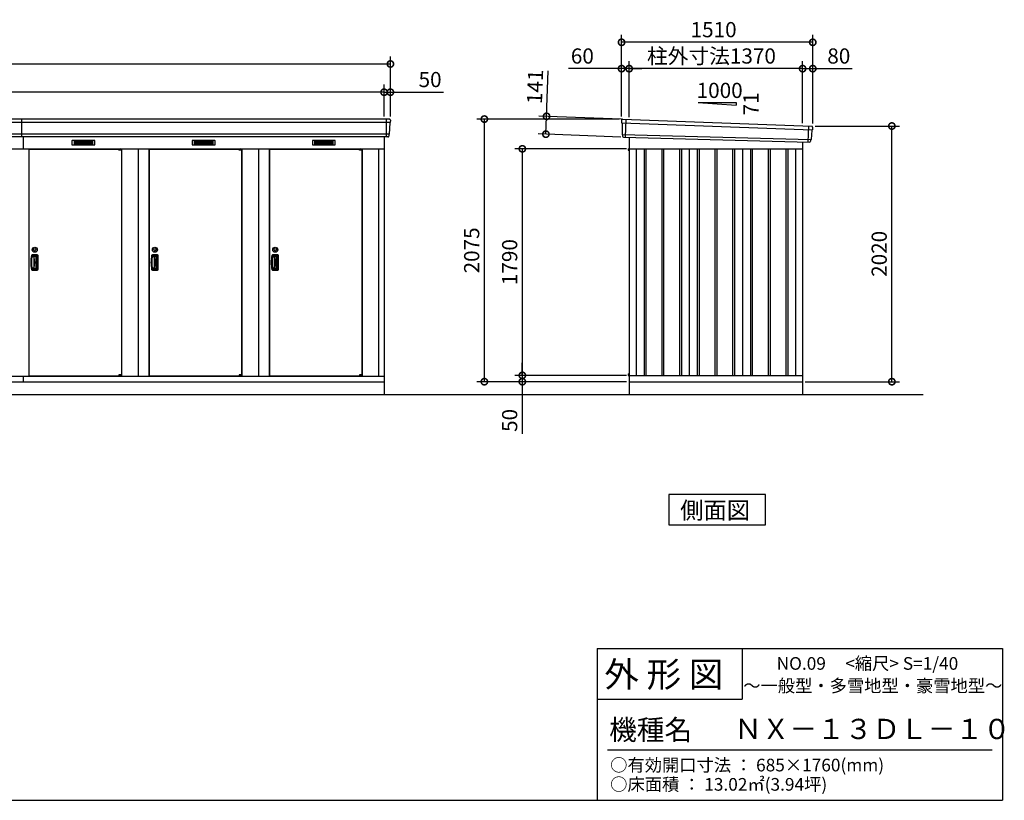
# Model space of a CAD drawing. Extents: x 140 to 16534, y 0 to 11410.
# Drawn here: x 8546 to 16322, y 0 to 6169 of the extents above; entities that cross this region are included whole.
import ezdxf

# ---------------------------------------------------------------- set-up
doc = ezdxf.new("R2010")
doc.units = 0
doc.header["$LTSCALE"] = 20
doc.header["$PDMODE"] = 3
doc.header["$PDSIZE"] = 2
doc.layers.get('0').update_dxf_attribs({"linetype": 'CONTINUOUS'})
doc.layers.get('DEFPOINTS').update_dxf_attribs({"linetype": 'CONTINUOUS'})
for name, color, linetype in [('仕様書枠', 230, 'CONTINUOUS'), ('寸法', 4, 'CONTINUOUS'), ('文字', 7, 'CONTINUOUS'), ('細線', 5, 'CONTINUOUS'), ('部品1', 7, 'CONTINUOUS'), ('Ｇ．Ｌ', 30, 'CONTINUOUS')]:
    doc.layers.add(name, color=color, linetype=linetype)
doc.styles.add('STYLE1', font='isocp.shx', dxfattribs={"bigfont": 'bigfont.shx'})
doc.styles.add('STYLE2', font='MS PGothic.ttf')
doc.dimstyles.new('INABA_S40G', dxfattribs={"dimscale": 40, "dimtxt": 3, "dimasz": 2.5, "dimexe": 1.5, "dimexo": 0.5, "dimgap": 1, "dimtad": 3, "dimdec": 1, "dimdsep": 46, "dimtxsty": 'STYLE1', "dimblk1": 'DOTSMALL', "dimblk2": 'DOTSMALL', "dimsah": 1, "dimcen": 0, "dimclrt": 7, "dimadec": 0, "dimazin": 0, "dimtfac": 1, "dimtdec": 4, "dimtix": 1, "dimtmove": 0, "dimatfit": 3, "dimldrblk": 'DOTSMALL', "dimfxl": 1, "dimtolj": 1, "dimtzin": 0, "dimarcsym": 0})

# ---------------------------------------------------------------- blocks, each defined once
blk = doc.blocks.new('_DOTSMALL')
at = {"color": 0, "linetype": 'ByBlock', "ltscale": 50, "const_width": 0.5}
blk.add_lwpolyline([(-0.0625, 0, 1), (0.0625, 0, 1)], format="xyb", close=True, dxfattribs=at)
blk = doc.blocks.new('*D39')
at = {"layer": 'DEFPOINTS', "color": 0, "ltscale": 50}
for p in [(12707.1, 5404.9), (13320, 5381.8), (13314.7, 5240.9)]:
    blk.add_point(p, dxfattribs=at)
at = {"layer": '寸法', "color": 0, "lineweight": -2, "ltscale": 50}
for p, q in [((12707.1, 5404.9), (12720.7, 5764.6)), ((13300, 5382.5), (12647.1, 5407.2)), ((12701.8, 5264), (12707.1, 5404.9)), ((13294.7, 5241.6), (12641.8, 5266.3))]:
    blk.add_line(p, q, dxfattribs=at)
at = {"layer": '寸法', "color": 0, "lineweight": -2, "ltscale": 50, "xscale": 100, "yscale": 100, "zscale": 100}
for p, rotation in [((12707.1, 5404.9), 87.83775598715744), ((12701.8, 5264), 267.8377559871574)]:
    blk.add_blockref('_DOTSMALL', p, dxfattribs=dict(at, rotation=rotation))
at = {"layer": '寸法', "color": 7, "ltscale": 50, "insert": (12615.8, 5638.5), "char_height": 120, "attachment_point": 5, "rotation": 87.83776, "style": 'STYLE1'}
blk.add_mtext('\\A1;141', dxfattribs=at)
blk = doc.blocks.new('*D40')
at = {"layer": 'DEFPOINTS', "color": 0, "ltscale": 50}
for p in [(14809.4, 5781.7), (14729.4, 5329.9), (14809.4, 5328.1)]:
    blk.add_point(p, dxfattribs=at)
at = {"layer": '寸法', "color": 0, "lineweight": -2, "ltscale": 50}
for p, q in [((14729.4, 5349.9), (14729.4, 5841.7)), ((14809.4, 5348.1), (14809.4, 5841.7)), ((14729.4, 5781.7), (14809.4, 5781.7)), ((14809.4, 5781.7), (15121.5, 5781.7))]:
    blk.add_line(p, q, dxfattribs=at)
at = {"layer": '寸法', "color": 0, "lineweight": -2, "ltscale": 50, "xscale": 100, "yscale": 100, "zscale": 100, "rotation": 180}
blk.add_blockref('_DOTSMALL', (14729.4, 5781.7), dxfattribs=at)
at = {"layer": '寸法', "color": 0, "lineweight": -2, "ltscale": 50, "xscale": 100, "yscale": 100, "zscale": 100}
blk.add_blockref('_DOTSMALL', (14809.4, 5781.7), dxfattribs=at)
at = {"layer": '寸法', "color": 7, "ltscale": 50, "insert": (15015.4, 5881.7), "char_height": 120, "attachment_point": 5, "style": 'STYLE1'}
blk.add_mtext('\\A1;80', dxfattribs=at)
blk = doc.blocks.new('*D41')
at = {"layer": 'DEFPOINTS', "color": 0, "ltscale": 50}
for p in [(13299.4, 5989.9), (13299.4, 5383.1), (14809.4, 5328.1)]:
    blk.add_point(p, dxfattribs=at)
at = {"layer": '寸法', "color": 0, "lineweight": -2, "ltscale": 50}
for p, q in [((13299.4, 5403.1), (13299.4, 6049.9)), ((14809.4, 5989.9), (13299.4, 5989.9)), ((14809.4, 5348.1), (14809.4, 6049.9))]:
    blk.add_line(p, q, dxfattribs=at)
at = {"layer": '寸法', "color": 0, "lineweight": -2, "ltscale": 50, "xscale": 100, "yscale": 100, "zscale": 100, "rotation": 180}
blk.add_blockref('_DOTSMALL', (13299.4, 5989.9), dxfattribs=at)
at = {"layer": '寸法', "color": 0, "lineweight": -2, "ltscale": 50, "xscale": 100, "yscale": 100, "zscale": 100}
blk.add_blockref('_DOTSMALL', (14809.4, 5989.9), dxfattribs=at)
at = {"layer": '寸法', "color": 7, "ltscale": 50, "insert": (14026.5, 6089.9), "char_height": 120, "attachment_point": 5, "style": 'STYLE1'}
blk.add_mtext('\\A1;1510', dxfattribs=at)
blk = doc.blocks.new('*D42')
at = {"layer": 'DEFPOINTS', "color": 0, "ltscale": 50}
for p in [(13299.4, 5781.7), (13299.4, 5383.1), (13359.4, 5379.1)]:
    blk.add_point(p, dxfattribs=at)
at = {"layer": '寸法', "color": 0, "lineweight": -2, "ltscale": 50}
for p, q in [((13299.4, 5403.1), (13299.4, 5841.7)), ((13359.4, 5399.1), (13359.4, 5841.7)), ((13299.4, 5781.7), (12880.1, 5781.7)), ((13359.4, 5781.7), (13299.4, 5781.7)), ((13359.4, 5781.7), (13459.4, 5781.7))]:
    blk.add_line(p, q, dxfattribs=at)
at = {"layer": '寸法', "color": 0, "lineweight": -2, "ltscale": 50, "xscale": 100, "yscale": 100, "zscale": 100}
blk.add_blockref('_DOTSMALL', (13299.4, 5781.7), dxfattribs=at)
at = {"layer": '寸法', "color": 0, "lineweight": -2, "ltscale": 50, "xscale": 100, "yscale": 100, "zscale": 100, "rotation": 180}
blk.add_blockref('_DOTSMALL', (13359.4, 5781.7), dxfattribs=at)
at = {"layer": '寸法', "color": 7, "ltscale": 50, "insert": (12989.7, 5881.7), "char_height": 120, "attachment_point": 5, "style": 'STYLE1'}
blk.add_mtext('\\A1;60', dxfattribs=at)
blk = doc.blocks.new('*D43')
at = {"layer": 'DEFPOINTS', "color": 0, "ltscale": 50}
for p in [(13359.4, 5781.7), (13359.4, 5379.1), (14729.4, 5329.9)]:
    blk.add_point(p, dxfattribs=at)
at = {"layer": '寸法', "color": 0, "lineweight": -2, "ltscale": 50}
for p, q in [((13359.4, 5399.1), (13359.4, 5841.7)), ((14729.4, 5349.9), (14729.4, 5841.7)), ((14729.4, 5781.7), (13359.4, 5781.7))]:
    blk.add_line(p, q, dxfattribs=at)
at = {"layer": '寸法', "color": 0, "lineweight": -2, "ltscale": 50, "xscale": 100, "yscale": 100, "zscale": 100, "rotation": 180}
blk.add_blockref('_DOTSMALL', (13359.4, 5781.7), dxfattribs=at)
at = {"layer": '寸法', "color": 0, "lineweight": -2, "ltscale": 50, "xscale": 100, "yscale": 100, "zscale": 100}
blk.add_blockref('_DOTSMALL', (14729.4, 5781.7), dxfattribs=at)
at = {"layer": '寸法', "color": 7, "ltscale": 50, "insert": (14009.2, 5881.7), "char_height": 120, "attachment_point": 5, "style": 'STYLE1'}
blk.add_mtext('\\A1;柱外寸法1370', dxfattribs=at)
blk = doc.blocks.new('*D44')
at = {"layer": 'DEFPOINTS', "color": 0, "ltscale": 50}
for p in [(14809.4, 5328.1), (15434.3, 5328.1), (14729.4, 3308.1)]:
    blk.add_point(p, dxfattribs=at)
at = {"layer": '寸法', "color": 0, "lineweight": -2, "ltscale": 50}
for p, q in [((14829.4, 5328.1), (15494.3, 5328.1)), ((15434.3, 3308.1), (15434.3, 5328.1)), ((14749.4, 3308.1), (15494.3, 3308.1))]:
    blk.add_line(p, q, dxfattribs=at)
at = {"layer": '寸法', "color": 0, "lineweight": -2, "ltscale": 50, "xscale": 100, "yscale": 100, "zscale": 100}
for p, rotation in [((15434.3, 5328.1), 90), ((15434.3, 3308.1), 270)]:
    blk.add_blockref('_DOTSMALL', p, dxfattribs=dict(at, rotation=rotation))
at = {"layer": '寸法', "color": 7, "ltscale": 50, "insert": (15334.3, 4318.1), "char_height": 120, "attachment_point": 5, "rotation": 90, "style": 'STYLE1'}
blk.add_mtext('\\A1;2020', dxfattribs=at)
blk = doc.blocks.new('*D45')
at = {"layer": 'DEFPOINTS', "color": 0, "ltscale": 50}
for p in [(13359.4, 3358.1), (12515.6, 3308.1), (13304.4, 3308.1)]:
    blk.add_point(p, dxfattribs=at)
at = {"layer": '寸法', "color": 0, "lineweight": -2, "ltscale": 50}
for p, q in [((12515.6, 3358.1), (12515.6, 3458.1)), ((13339.4, 3358.1), (12455.6, 3358.1)), ((12515.6, 3358.1), (12515.6, 3308.1)), ((13284.4, 3308.1), (12455.6, 3308.1)), ((12515.6, 3308.1), (12515.6, 2896))]:
    blk.add_line(p, q, dxfattribs=at)
at = {"layer": '寸法', "color": 0, "lineweight": -2, "ltscale": 50, "xscale": 100, "yscale": 100, "zscale": 100}
for p, rotation in [((12515.6, 3358.1), 270), ((12515.6, 3308.1), 90)]:
    blk.add_blockref('_DOTSMALL', p, dxfattribs=dict(at, rotation=rotation))
at = {"layer": '寸法', "color": 7, "ltscale": 50, "insert": (12415.6, 3002), "char_height": 120, "attachment_point": 5, "rotation": 90, "style": 'STYLE1'}
blk.add_mtext('\\A1;50', dxfattribs=at)
blk = doc.blocks.new('*D46')
at = {"layer": 'DEFPOINTS', "color": 0, "ltscale": 50}
for p in [(13359.4, 5148.1), (12515.6, 3358.1), (13359.4, 3358.1)]:
    blk.add_point(p, dxfattribs=at)
at = {"layer": '寸法', "color": 0, "lineweight": -2, "ltscale": 50}
for p, q in [((13339.4, 5148.1), (12455.6, 5148.1)), ((12515.6, 5148.1), (12515.6, 3358.1)), ((13339.4, 3358.1), (12455.6, 3358.1))]:
    blk.add_line(p, q, dxfattribs=at)
at = {"layer": '寸法', "color": 0, "lineweight": -2, "ltscale": 50, "xscale": 100, "yscale": 100, "zscale": 100}
for p, rotation in [((12515.6, 5148.1), 90), ((12515.6, 3358.1), 270)]:
    blk.add_blockref('_DOTSMALL', p, dxfattribs=dict(at, rotation=rotation))
at = {"layer": '寸法', "color": 7, "ltscale": 50, "insert": (12415.6, 4253.1), "char_height": 120, "attachment_point": 5, "rotation": 90, "style": 'STYLE1'}
blk.add_mtext('\\A1;1790', dxfattribs=at)
blk = doc.blocks.new('*D47')
at = {"layer": 'DEFPOINTS', "color": 0, "ltscale": 50}
for p in [(12215.6, 5383.1), (13299.4, 5383.1), (13359.4, 3308.1)]:
    blk.add_point(p, dxfattribs=at)
at = {"layer": '寸法', "color": 0, "lineweight": -2, "ltscale": 50}
for p, q in [((13279.4, 5383.1), (12155.6, 5383.1)), ((12215.6, 3308.1), (12215.6, 5383.1)), ((13339.4, 3308.1), (12155.6, 3308.1))]:
    blk.add_line(p, q, dxfattribs=at)
at = {"layer": '寸法', "color": 0, "lineweight": -2, "ltscale": 50, "xscale": 100, "yscale": 100, "zscale": 100}
for p, rotation in [((12215.6, 5383.1), 90), ((12215.6, 3308.1), 270)]:
    blk.add_blockref('_DOTSMALL', p, dxfattribs=dict(at, rotation=rotation))
at = {"layer": '寸法', "color": 7, "ltscale": 50, "insert": (12115.6, 4345.6), "char_height": 120, "attachment_point": 5, "rotation": 90, "style": 'STYLE1'}
blk.add_mtext('\\A1;2075', dxfattribs=at)
blk = doc.blocks.new('*D50')
at = {"layer": 'DEFPOINTS', "color": 0, "ltscale": 50}
for p in [(1923.6, 5595.6), (1923.6, 5383.1), (11423.6, 5383.1)]:
    blk.add_point(p, dxfattribs=at)
at = {"layer": '寸法', "color": 0, "lineweight": -2, "ltscale": 50}
for p, q in [((1923.6, 5403.1), (1923.6, 5655.6)), ((11423.6, 5403.1), (11423.6, 5655.6)), ((11423.6, 5595.6), (1923.6, 5595.6))]:
    blk.add_line(p, q, dxfattribs=at)
at = {"layer": '寸法', "color": 0, "lineweight": -2, "ltscale": 50, "xscale": 100, "yscale": 100, "zscale": 100, "rotation": 180}
blk.add_blockref('_DOTSMALL', (1923.6, 5595.6), dxfattribs=at)
at = {"layer": '寸法', "color": 0, "lineweight": -2, "ltscale": 50, "xscale": 100, "yscale": 100, "zscale": 100}
blk.add_blockref('_DOTSMALL', (11423.6, 5595.6), dxfattribs=at)
at = {"layer": '寸法', "color": 7, "ltscale": 50, "insert": (6673.6, 5695.6), "char_height": 120, "attachment_point": 5, "style": 'STYLE1'}
blk.add_mtext('\\A1;柱外寸法9500', dxfattribs=at)
blk = doc.blocks.new('*D49')
at = {"layer": 'DEFPOINTS', "color": 0, "ltscale": 50}
for p in [(11473.6, 5818.6), (1873.6, 5383.1), (11473.6, 5383.1)]:
    blk.add_point(p, dxfattribs=at)
at = {"layer": '寸法', "color": 0, "lineweight": -2, "ltscale": 50}
for p, q in [((1873.6, 5403.1), (1873.6, 5878.6)), ((11473.6, 5403.1), (11473.6, 5878.6)), ((1873.6, 5818.6), (11473.6, 5818.6))]:
    blk.add_line(p, q, dxfattribs=at)
at = {"layer": '寸法', "color": 0, "lineweight": -2, "ltscale": 50, "xscale": 100, "yscale": 100, "zscale": 100, "rotation": 180}
blk.add_blockref('_DOTSMALL', (1873.6, 5818.6), dxfattribs=at)
at = {"layer": '寸法', "color": 0, "lineweight": -2, "ltscale": 50, "xscale": 100, "yscale": 100, "zscale": 100}
blk.add_blockref('_DOTSMALL', (11473.6, 5818.6), dxfattribs=at)
at = {"layer": '寸法', "color": 7, "ltscale": 50, "insert": (6673.6, 5918.6), "char_height": 120, "attachment_point": 5, "style": 'STYLE1'}
blk.add_mtext('\\A1;9600', dxfattribs=at)
blk = doc.blocks.new('*D51')
at = {"layer": 'DEFPOINTS', "color": 0, "ltscale": 50}
for p in [(11423.6, 5595.6), (11423.6, 5383.1), (11473.6, 5383.1)]:
    blk.add_point(p, dxfattribs=at)
at = {"layer": '寸法', "color": 0, "lineweight": -2, "ltscale": 50}
for p, q in [((11423.6, 5403.1), (11423.6, 5655.6)), ((11473.6, 5403.1), (11473.6, 5655.6)), ((11423.6, 5595.6), (11323.6, 5595.6)), ((11423.6, 5595.6), (11473.6, 5595.6)), ((11473.6, 5595.6), (11893.1, 5595.6))]:
    blk.add_line(p, q, dxfattribs=at)
at = {"layer": '寸法', "color": 0, "lineweight": -2, "ltscale": 50, "xscale": 100, "yscale": 100, "zscale": 100}
blk.add_blockref('_DOTSMALL', (11423.6, 5595.6), dxfattribs=at)
at = {"layer": '寸法', "color": 0, "lineweight": -2, "ltscale": 50, "xscale": 100, "yscale": 100, "zscale": 100, "rotation": 180}
blk.add_blockref('_DOTSMALL', (11473.6, 5595.6), dxfattribs=at)
at = {"layer": '寸法', "color": 7, "ltscale": 50, "insert": (11787, 5695.6), "char_height": 120, "attachment_point": 5, "style": 'STYLE1'}
blk.add_mtext('\\A1;50', dxfattribs=at)

msp = doc.modelspace()

# ---------------------------------------------------------------- linework, layer by layer
at = {"layer": '仕様書枠', "linetype": 'Continuous', "ltscale": 50}
for p, q in [((13107.2, 1200), (13107.2, 0)), ((14251.2, 1200), (14251.2, 800))]:
    msp.add_line(p, q, dxfattribs=at)
at = {"layer": '仕様書枠', "ltscale": 50}
for p, q in [((13107.2, 1200), (16307.2, 1200)), ((16307.2, 1200), (16307.2, 0)), ((13107.2, 800), (14251.2, 800)), ((140, 0), (16307.2, 0))]:
    msp.add_line(p, q, dxfattribs=at)
at = {"layer": '文字', "color": 7, "ltscale": 50}
msp.add_line((13187.2, 400), (16227.2, 400), dxfattribs=at)
at = {"layer": '細線', "ltscale": 50}
for p, q in [((8563.56, 5242.07), (8563.56, 5383.07)), ((11440.56, 5383.07), (11440.56, 5242.07)), ((13332.36, 5380.47), (13327.07, 5240.39)), ((11471.4, 5355.05), (1875.72, 5355.05)), ((13300.4, 5354.09), (14806.03, 5297.88)), ((14776.36, 5327.45), (14771.61, 5201.71)), ((11463.17, 5262.85), (1883.95, 5262.85)), ((8573.56, 5242.07), (8573.56, 5148.07)), ((13305.16, 5261.23), (14795.16, 5220.83)), ((9328.5, 5145.57), (9328.5, 5145.82)), ((9336.64, 5143.32), (9336.64, 5141.32)), ((9344.49, 5143.32), (9344.49, 5141.32)), ((10278.5, 5145.57), (10278.5, 5145.82)), ((10286.64, 5143.32), (10286.64, 5141.32)), ((10294.49, 5143.32), (10294.49, 5141.32)), ((11228.5, 5145.57), (11228.5, 5145.82)), ((11236.64, 5143.32), (11236.64, 5141.32)), ((11244.49, 5143.32), (11244.49, 5141.32)), ((13476.86, 5148.07), (13476.86, 3358.07)), ((13491.86, 5148.07), (13491.86, 3358.07)), ((13616.86, 5148.07), (13616.86, 3358.07)), ((13631.86, 5148.07), (13631.86, 3358.07)), ((13756.86, 5148.07), (13756.86, 3358.07)), ((13771.86, 5148.07), (13771.86, 3358.07)), ((13896.86, 5148.07), (13896.86, 3358.07)), ((13911.86, 5148.07), (13911.86, 3358.07)), ((14036.86, 5148.07), (14036.86, 3358.07)), ((14051.86, 5148.07), (14051.86, 3358.07)), ((14176.86, 5148.07), (14176.86, 3358.07)), ((14191.86, 5148.07), (14191.86, 3358.07)), ((14316.86, 5148.07), (14316.86, 3358.07)), ((14331.86, 5148.07), (14331.86, 3358.07)), ((14456.86, 5148.07), (14456.86, 3358.07)), ((14471.86, 5148.07), (14471.86, 3358.07)), ((14596.86, 5148.07), (14596.86, 3358.07)), ((14611.86, 5148.07), (14611.86, 3358.07)), ((9328.5, 3354.57), (9328.5, 3354.32)), ((9336.64, 3356.82), (9336.64, 3358.82)), ((9344.49, 3356.82), (9344.49, 3358.82)), ((10278.5, 3354.57), (10278.5, 3354.32)), ((10286.64, 3356.82), (10286.64, 3358.82)), ((10294.49, 3356.82), (10294.49, 3358.82)), ((11228.5, 3354.57), (11228.5, 3354.32)), ((11236.64, 3356.82), (11236.64, 3358.82)), ((11244.49, 3356.82), (11244.49, 3358.82))]:
    msp.add_line(p, q, dxfattribs=at)
at = {"layer": '細線'}
for p, q in [((8974.56, 5207.57), (8974.56, 5184.57)), ((9048.56, 5207.57), (8974.56, 5207.57)), ((8974.56, 5201.57), (9043.56, 5201.57)), ((8974.56, 5201.57), (9048.56, 5201.57)), ((8974.56, 5195.57), (9048.56, 5195.57)), ((8974.56, 5189.57), (9048.56, 5189.57)), ((8974.56, 5184.57), (9048.56, 5184.57)), ((9048.56, 5207.57), (9048.56, 5184.57)), ((9122.56, 5207.57), (9048.56, 5207.57)), ((9122.56, 5201.57), (9048.56, 5201.57)), ((9122.56, 5195.57), (9048.56, 5195.57)), ((9122.56, 5189.57), (9048.56, 5189.57)), ((9048.56, 5184.57), (9122.56, 5184.57)), ((9122.56, 5184.57), (9122.56, 5207.57)), ((9924.56, 5207.57), (9924.56, 5184.57)), ((9998.56, 5207.57), (9924.56, 5207.57)), ((9924.56, 5201.57), (9993.56, 5201.57)), ((9924.56, 5201.57), (9998.56, 5201.57)), ((9924.56, 5195.57), (9998.56, 5195.57)), ((9924.56, 5189.57), (9998.56, 5189.57)), ((9924.56, 5184.57), (9998.56, 5184.57)), ((9998.56, 5207.57), (9998.56, 5184.57)), ((10072.56, 5207.57), (9998.56, 5207.57)), ((10072.56, 5201.57), (9998.56, 5201.57)), ((10072.56, 5195.57), (9998.56, 5195.57)), ((10072.56, 5189.57), (9998.56, 5189.57)), ((9998.56, 5184.57), (10072.56, 5184.57)), ((10072.56, 5184.57), (10072.56, 5207.57)), ((10948.56, 5207.57), (10874.56, 5207.57)), ((10874.56, 5207.57), (10874.56, 5184.57)), ((10874.56, 5201.57), (10948.56, 5201.57)), ((10874.56, 5201.57), (10943.56, 5201.57)), ((10874.56, 5195.57), (10948.56, 5195.57)), ((10874.56, 5189.57), (10948.56, 5189.57)), ((10874.56, 5184.57), (10948.56, 5184.57)), ((11022.56, 5207.57), (10948.56, 5207.57)), ((10948.56, 5207.57), (10948.56, 5184.57)), ((11022.56, 5201.57), (10948.56, 5201.57)), ((11022.56, 5195.57), (10948.56, 5195.57)), ((11022.56, 5189.57), (10948.56, 5189.57)), ((10948.56, 5184.57), (11022.56, 5184.57)), ((11022.56, 5184.57), (11022.56, 5207.57)), ((8656.56, 4294.07), (8643.8, 4294.07)), ((8683.56, 4308.57), (8644.39, 4308.57)), ((8678.56, 4300.07), (8647.94, 4300.07)), ((8656.56, 4300.07), (8656.56, 4200.07)), ((8668.77, 4297.07), (8656.56, 4297.07)), ((8658.05, 4294.07), (8656.56, 4294.07)), ((8674.77, 4209.07), (8674.77, 4291.07)), ((8684.56, 4206.07), (8684.56, 4294.07)), ((8689.06, 4197.07), (8689.06, 4303.07)), ((9606.56, 4294.07), (9593.8, 4294.07)), ((9633.56, 4308.57), (9594.39, 4308.57)), ((9628.56, 4300.07), (9597.94, 4300.07)), ((9606.56, 4300.07), (9606.56, 4200.07)), ((9618.77, 4297.07), (9606.56, 4297.07)), ((9608.05, 4294.07), (9606.56, 4294.07)), ((9624.77, 4209.07), (9624.77, 4291.07)), ((9634.56, 4206.07), (9634.56, 4294.07)), ((9639.06, 4197.07), (9639.06, 4303.07)), ((10556.56, 4294.07), (10543.8, 4294.07)), ((10583.56, 4308.57), (10544.39, 4308.57)), ((10578.56, 4300.07), (10547.94, 4300.07)), ((10556.56, 4300.07), (10556.56, 4200.07)), ((10568.77, 4297.07), (10556.56, 4297.07)), ((10558.05, 4294.07), (10556.56, 4294.07)), ((10574.77, 4209.07), (10574.77, 4291.07)), ((10584.56, 4206.07), (10584.56, 4294.07)), ((10589.06, 4197.07), (10589.06, 4303.07)), ((8656.56, 4206.07), (8643.08, 4206.07)), ((8647.94, 4200.07), (8678.56, 4200.07)), ((8656.56, 4206.07), (8658.05, 4206.07)), ((8656.56, 4203.07), (8668.77, 4203.07)), ((9606.56, 4206.07), (9593.08, 4206.07)), ((9597.94, 4200.07), (9628.56, 4200.07)), ((9606.56, 4206.07), (9608.05, 4206.07)), ((9606.56, 4203.07), (9618.77, 4203.07)), ((10556.56, 4206.07), (10543.08, 4206.07)), ((10547.94, 4200.07), (10578.56, 4200.07)), ((10556.56, 4206.07), (10558.05, 4206.07)), ((10556.56, 4203.07), (10568.77, 4203.07)), ((8644.39, 4191.57), (8683.56, 4191.57)), ((9594.39, 4191.57), (9633.56, 4191.57)), ((10544.39, 4191.57), (10583.56, 4191.57))]:
    msp.add_line(p, q, dxfattribs=at)
at = {"layer": '細線', "ltscale": 0.2}
for p, q in [((9348.5, 5145.82), (9328.5, 5145.82)), ((9348.5, 5143.32), (9328.5, 5143.32)), ((9348.5, 5141.32), (9328.5, 5141.32)), ((9346.18, 5146.52), (9334.81, 5146.52)), ((10298.5, 5145.82), (10278.5, 5145.82)), ((10298.5, 5143.32), (10278.5, 5143.32)), ((10298.5, 5141.32), (10278.5, 5141.32)), ((10296.18, 5146.52), (10284.81, 5146.52)), ((11248.5, 5145.82), (11228.5, 5145.82)), ((11248.5, 5143.32), (11228.5, 5143.32)), ((11248.5, 5141.32), (11228.5, 5141.32)), ((11246.18, 5146.52), (11234.81, 5146.52)), ((9348.5, 3358.82), (9328.5, 3358.82)), ((9348.5, 3356.82), (9328.5, 3356.82)), ((9348.5, 3354.32), (9328.5, 3354.32)), ((9346.18, 3353.62), (9334.81, 3353.62)), ((10298.5, 3358.82), (10278.5, 3358.82)), ((10298.5, 3356.82), (10278.5, 3356.82)), ((10298.5, 3354.32), (10278.5, 3354.32)), ((10296.18, 3353.62), (10284.81, 3353.62)), ((11248.5, 3358.82), (11228.5, 3358.82)), ((11248.5, 3356.82), (11228.5, 3356.82)), ((11248.5, 3354.32), (11228.5, 3354.32)), ((11246.18, 3353.62), (11234.81, 3353.62))]:
    msp.add_line(p, q, dxfattribs=at)
at = {"layer": '細線', "ltscale": 0.1}
for p, q in [((9348.5, 5145.82), (9348.5, 5138.82)), ((10298.5, 5145.82), (10298.5, 5138.82)), ((11248.5, 5145.82), (11248.5, 5138.82)), ((9348.5, 3354.32), (9348.5, 3361.32)), ((10298.5, 3354.32), (10298.5, 3361.32)), ((11248.5, 3354.32), (11248.5, 3361.32))]:
    msp.add_line(p, q, dxfattribs=at)
at = {"layer": '細線', "ltscale": 50}
for centre, radius in [((8664.06, 4350.57), 20), ((8664.06, 4350.57), 10), ((9614.06, 4350.57), 20), ((9614.06, 4350.57), 10), ((10564.06, 4350.57), 20), ((10564.06, 4350.57), 10)]:
    msp.add_circle(centre, radius, dxfattribs=at)
at = {"layer": '細線', "ltscale": 0.2}
for centre, radius, start, end in [((9335.5, 5145.79), 1, 106.60155, 180), ((9340.5, 5129.02), 18.5, 73.39845, 106.60155), ((9345.5, 5145.79), 1, 0, 73.39845), ((10285.5, 5145.79), 1, 106.60155, 180), ((10290.5, 5129.02), 18.5, 73.39845, 106.60155), ((10295.5, 5145.79), 1, 0, 73.39845), ((11235.5, 5145.79), 1, 106.60155, 180), ((11240.5, 5129.02), 18.5, 73.39845, 106.60155), ((11245.5, 5145.79), 1, 0, 73.39845), ((9335.5, 3354.35), 1, 180, 253.39845), ((9340.5, 3371.12), 18.5, 253.39845, 286.60155), ((9345.5, 3354.35), 1, 286.60155, 0), ((10285.5, 3354.35), 1, 180, 253.39845), ((10290.5, 3371.12), 18.5, 253.39845, 286.60155), ((10295.5, 3354.35), 1, 286.60155, 0), ((11235.5, 3354.35), 1, 180, 253.39845), ((11240.5, 3371.12), 18.5, 253.39845, 286.60155), ((11245.5, 3354.35), 1, 286.60155, 0)]:
    msp.add_arc(centre, radius, start, end, dxfattribs=at)
at = {"layer": '細線'}
for centre, radius, start, end in [((8932.56, 4250.07), 298.5, 169.578549, 190.421451), ((8932.56, 4250.07), 294, 171.212063, 188.787937), ((8644.39, 4303.07), 5.5, 90, 169.578549), ((8647.94, 4294.07), 6, 90, 171.212063), ((8658.05, 4291.07), 3, 8.099551, 90), ((8369.96, 4250.07), 294, 351.900449, 8.099551), ((8668.77, 4291.07), 6, 0, 90), ((8678.56, 4294.07), 6, 0, 90), ((8683.56, 4303.07), 5.5, 0, 90), ((9882.56, 4250.07), 298.5, 169.578549, 190.421451), ((9882.56, 4250.07), 294, 171.212063, 188.787937), ((9594.39, 4303.07), 5.5, 90, 169.578549), ((9597.94, 4294.07), 6, 90, 171.212063), ((9608.05, 4291.07), 3, 8.099551, 90), ((9319.96, 4250.07), 294, 351.900449, 8.099551), ((9618.77, 4291.07), 6, 0, 90), ((9628.56, 4294.07), 6, 0, 90), ((9633.56, 4303.07), 5.5, 0, 90), ((10832.56, 4250.07), 298.5, 169.578549, 190.421451), ((10832.56, 4250.07), 294, 171.212063, 188.787937), ((10544.39, 4303.07), 5.5, 90, 169.578549), ((10547.94, 4294.07), 6, 90, 171.212063), ((10558.05, 4291.07), 3, 8.099551, 90), ((10269.96, 4250.07), 294, 351.900449, 8.099551), ((10568.77, 4291.07), 6, 0, 90), ((10578.56, 4294.07), 6, 0, 90), ((10583.56, 4303.07), 5.5, 0, 90), ((8647.94, 4206.07), 6, 188.787937, 270), ((8658.05, 4209.07), 3, 270, 351.900449), ((8668.77, 4209.07), 6, 270, 360), ((8678.56, 4206.07), 6, 270, 0), ((9597.94, 4206.07), 6, 188.787937, 270), ((9608.05, 4209.07), 3, 270, 351.900449), ((9618.77, 4209.07), 6, 270, 360), ((9628.56, 4206.07), 6, 270, 0), ((10547.94, 4206.07), 6, 188.787937, 270), ((10558.05, 4209.07), 3, 270, 351.900449), ((10568.77, 4209.07), 6, 270, 360), ((10578.56, 4206.07), 6, 270, 0), ((8644.39, 4197.07), 5.5, 190.421451, 270), ((8683.56, 4197.07), 5.5, 270, 0), ((9594.39, 4197.07), 5.5, 190.421451, 270), ((9633.56, 4197.07), 5.5, 270, 0), ((10544.39, 4197.07), 5.5, 190.421451, 270), ((10583.56, 4197.07), 5.5, 270, 0)]:
    msp.add_arc(centre, radius, start, end, dxfattribs=at)
at = {"layer": '部品1', "ltscale": 50}
for p, q in [((13904.36, 5513.94), (14204.36, 5492.34)), ((13904.36, 5513.94), (14204.36, 5513.94)), ((14204.36, 5513.94), (14204.36, 5492.34)), ((11466.15, 5383.07), (1880.97, 5383.07)), ((13299.54, 5374.67), (13299.92, 5354.74)), ((13302.99, 5351.17), (13304.69, 5261.87)), ((14803.19, 5295.17), (14795.68, 5221.44)), ((14808.57, 5318.43), (14806.54, 5298.48)), ((11452.94, 5242.07), (1894.18, 5242.07)), ((13307.76, 5258.3), (13307.97, 5247.72)), ((14792.33, 5218.13), (14791.25, 5207.52)), ((9328.5, 5138.82), (9328.5, 5145.57)), ((10278.5, 5138.82), (10278.5, 5145.57)), ((11228.5, 5138.82), (11228.5, 5145.57)), ((13352.36, 5137.32), (13359.36, 5137.32)), ((8573.56, 3351.07), (8573.56, 3308.07)), ((9328.5, 3361.32), (9328.5, 3354.57)), ((10278.5, 3361.32), (10278.5, 3354.57)), ((11228.5, 3361.32), (11228.5, 3354.57)), ((13352.36, 3368.82), (13359.36, 3368.82)), ((13352.36, 3358.07), (13359.36, 3358.07))]:
    msp.add_line(p, q, dxfattribs=at)
at = {"layer": '部品1'}
for p, q in [((11473.14, 5375.68), (11472.01, 5355.7)), ((13306.9, 5381.79), (14801.97, 5326.12)), ((11468.81, 5352.24), (11463.77, 5263.5)), ((11423.56, 5242.07), (11423.56, 3208.07)), ((11460.57, 5260.04), (11459.93, 5248.68)), ((13314.7, 5240.85), (14784.02, 5201.24)), ((13359.36, 5239.65), (13359.36, 3208.07)), ((1923.56, 5148.07), (11423.56, 5148.07)), ((8616.56, 5148.07), (8616.56, 3351.07)), ((8618.56, 5145.57), (9328.5, 5145.57)), ((8618.56, 5145.57), (8618.56, 3354.57)), ((9348.5, 5145.57), (9348.56, 5145.57)), ((9348.56, 5145.57), (9348.56, 3354.57)), ((9350.56, 5148.07), (9350.56, 3351.07)), ((9480.56, 5148.07), (9480.56, 3351.07)), ((9566.56, 5148.07), (9566.56, 3351.07)), ((9568.56, 5145.57), (10278.5, 5145.57)), ((9568.56, 5145.57), (9568.56, 3354.57)), ((10298.5, 5145.57), (10298.56, 5145.57)), ((10298.5, 5145.57), (10298.56, 5145.57)), ((10298.56, 5145.57), (10298.56, 3354.57)), ((10300.56, 5148.07), (10300.56, 3351.07)), ((10430.56, 5148.07), (10430.56, 3351.07)), ((10516.56, 5148.07), (10516.56, 3351.07)), ((10518.56, 5145.57), (10518.56, 3354.57)), ((10518.56, 5145.57), (11228.5, 5145.57)), ((11248.5, 5145.57), (11248.56, 5145.57)), ((11248.5, 5145.57), (11248.56, 5145.57)), ((11248.56, 5145.57), (11248.56, 3354.57)), ((11250.56, 5148.07), (11250.56, 3351.07)), ((11380.56, 5148.07), (11380.56, 3351.07)), ((13352.36, 5148.07), (14729.36, 5148.07)), ((13414.36, 5148.07), (13414.36, 3358.07)), ((13834.36, 5148.07), (13834.36, 3358.07)), ((14254.36, 5148.07), (14254.36, 3358.07)), ((14674.36, 5148.07), (14674.36, 3358.07)), ((14729.36, 5202.71), (14729.36, 3208.07)), ((8684.56, 4310.07), (8643.56, 4310.07)), ((8690.56, 4196.07), (8690.56, 4304.07)), ((9634.56, 4310.07), (9593.56, 4310.07)), ((9640.56, 4196.07), (9640.56, 4304.07)), ((10584.56, 4310.07), (10543.56, 4310.07)), ((10590.56, 4196.07), (10590.56, 4304.07)), ((8643.56, 4190.07), (8684.56, 4190.07)), ((9593.56, 4190.07), (9634.56, 4190.07)), ((10543.56, 4190.07), (10584.56, 4190.07)), ((1923.56, 3351.07), (11423.56, 3351.07)), ((8618.56, 3354.57), (9328.5, 3354.57)), ((9348.5, 3354.57), (9348.56, 3354.57)), ((9348.5, 3354.57), (9348.56, 3354.57)), ((9568.56, 3354.57), (10278.5, 3354.57)), ((10298.5, 3354.57), (10298.56, 3354.57)), ((10298.5, 3354.57), (10298.56, 3354.57)), ((10298.5, 3354.57), (10298.56, 3354.57)), ((10518.56, 3354.57), (11228.5, 3354.57)), ((11248.5, 3354.57), (11248.56, 3354.57)), ((11248.5, 3354.57), (11248.56, 3354.57)), ((11248.5, 3354.57), (11248.56, 3354.57)), ((13359.36, 3358.07), (14729.36, 3358.07)), ((1923.56, 3308.07), (11423.56, 3308.07)), ((13359.36, 3308.07), (14729.36, 3308.07))]:
    msp.add_line(p, q, dxfattribs=at)
at = {"layer": '部品1', "ltscale": 0.01}
for p, q in [((8958.56, 5212.07), (8958.56, 5180.57)), ((9136.56, 5214.07), (8960.56, 5214.07)), ((9138.56, 5180.57), (9138.56, 5212.07)), ((9908.56, 5212.07), (9908.56, 5180.57)), ((10086.56, 5214.07), (9910.56, 5214.07)), ((10088.56, 5180.57), (10088.56, 5212.07)), ((10858.56, 5212.07), (10858.56, 5180.57)), ((11036.56, 5214.07), (10860.56, 5214.07)), ((11038.56, 5180.57), (11038.56, 5212.07)), ((8960.56, 5178.57), (9136.56, 5178.57)), ((9910.56, 5178.57), (10086.56, 5178.57)), ((10860.56, 5178.57), (11036.56, 5178.57))]:
    msp.add_line(p, q, dxfattribs=at)
at = {"layer": '部品1', "ltscale": 0.2}
for p, q in [((9348.5, 5138.82), (9328.5, 5138.82)), ((10298.5, 5138.82), (10278.5, 5138.82)), ((11248.5, 5138.82), (11228.5, 5138.82)), ((13352.36, 5148.07), (13352.36, 5137.32)), ((9348.5, 3361.32), (9328.5, 3361.32)), ((10298.5, 3361.32), (10278.5, 3361.32)), ((11248.5, 3361.32), (11228.5, 3361.32)), ((13352.36, 3368.82), (13352.36, 3358.07))]:
    msp.add_line(p, q, dxfattribs=at)
at = {"layer": '部品1'}
msp.add_lwpolyline([(13672.62, 2417.02), (13672.62, 2177.13), (14436.09, 2177.13), (14436.09, 2417.02)], close=True, dxfattribs=at)
for centre, radius, start, end in [((11466.15, 5376.07), 7, 356.752657, 90), ((13300.62, 5354.75), 0.7, 181.093224, 260.187754), ((13299.99, 5351.11), 3, 1.093224, 80.187754), ((14806.17, 5294.87), 3, 95.09217, 174.1867), ((14805.84, 5298.55), 0.7, 275.09217, 354.1867), ((11452.94, 5249.07), 7, 270, 356.752657), ((13305.39, 5261.89), 0.7, 181.093224, 260.187754), ((13304.76, 5258.24), 3, 1.093224, 80.187754), ((14795.31, 5217.82), 3, 95.09217, 174.1867), ((14794.99, 5221.51), 0.7, 275.09217, 354.1867), ((8932.56, 4250.07), 300, 169.416197, 190.583803), ((8643.56, 4304.07), 6, 90, 169.416197), ((8684.56, 4304.07), 6, 0, 90), ((9882.56, 4250.07), 300, 169.416197, 190.583803), ((9593.56, 4304.07), 6, 90, 169.416197), ((9634.56, 4304.07), 6, 0, 90), ((10832.56, 4250.07), 300, 169.416197, 190.583803), ((10543.56, 4304.07), 6, 90, 169.416197), ((10584.56, 4304.07), 6, 0, 90), ((8643.56, 4196.07), 6, 190.583803, 270), ((8684.56, 4196.07), 6, 270, 0), ((9593.56, 4196.07), 6, 190.583803, 270), ((9634.56, 4196.07), 6, 270, 0), ((10543.56, 4196.07), 6, 190.583803, 270), ((10584.56, 4196.07), 6, 270, 0)]:
    msp.add_arc(centre, radius, start, end, dxfattribs=at)
at = {"layer": '部品1', "ltscale": 50}
for centre, radius, start, end in [((13306.54, 5374.8), 7, 87.035875, 181.093224), ((11471.8, 5352.07), 3, 97.658127, 176.752657), ((11471.31, 5355.74), 0.7, 277.658127, 356.752657), ((14801.61, 5319.13), 7, 354.1867, 87.035875), ((11463.57, 5259.87), 3, 97.658127, 176.752657), ((11463.07, 5263.54), 0.7, 277.658127, 356.752657), ((13314.96, 5247.85), 7, 181.093224, 267.837756), ((14784.29, 5208.23), 7, 267.837756, 354.1867)]:
    msp.add_arc(centre, radius, start, end, dxfattribs=at)
at = {"layer": '部品1', "ltscale": 0.01}
for centre, start, end in [((8960.56, 5212.07), 90, 180), ((9136.56, 5212.07), 0, 90), ((9910.56, 5212.07), 90, 180), ((10086.56, 5212.07), 0, 90), ((10860.56, 5212.07), 90, 180), ((11036.56, 5212.07), 0, 90), ((8960.56, 5180.57), 180, 270), ((9136.56, 5180.57), 270, 0), ((9910.56, 5180.57), 180, 270), ((10086.56, 5180.57), 270, 0), ((10860.56, 5180.57), 180, 270), ((11036.56, 5180.57), 270, 0)]:
    msp.add_arc(centre, 2, start, end, dxfattribs=at)
at = {"layer": 'Ｇ．Ｌ'}
msp.add_line((954.23, 3208.07), (15680.99, 3208.07), dxfattribs=at)

# ---------------------------------------------------------------- texts
at = {"layer": '文字', "color": 7, "ltscale": 50, "style": 'STYLE2'}
for s, height, p in [('外 形 図', 200, (13162.98, 895.09)), ('NO.09     <縮尺> S=1/40', 100, (14524.13, 1031.56)), ('～一般型・多雪地型・豪雪地型～', 100, (14260.68, 855.47)), ('機種名', 160, (13201.44, 477.27)), ('ＮＸ－１３ＤＬ－１０', 160, (14189.65, 483.9)), ('○有効開口寸法 ： 685×1760(mm)', 100, (13209.41, 228.54)), ('○床面積 ： 13.02㎡(3.94坪) \u3000', 100, (13209.41, 76.09))]:
    msp.add_text(s, height=height, dxfattribs=at).set_placement(p)
at = {"layer": '部品1', "ltscale": 50, "style": 'STYLE1'}
msp.add_text('1000', height=120, dxfattribs=at).set_placement((13892.63, 5549.83))
msp.add_text('71', height=120, rotation=90, dxfattribs=at).set_placement((14381.45, 5412.32))
at = {"layer": '部品1', "style": 'STYLE2'}
msp.add_text('側面図', height=135, dxfattribs=at).set_placement((13762.07, 2224.13))

# ---------------------------------------------------------------- dimensions: what is measured, and where the dimension line sits
at = {"layer": '寸法', "ltscale": 50}
for base, p1, p2, picture, middle in [((13299.36, 5989.91), (14809.36, 5328.07), (13299.36, 5383.07), '*D41', (14026.48, 5989.91)), ((13299.36, 5781.73), (13359.36, 5379.08), (13299.36, 5383.07), '*D42', (12989.72, 5781.73)), ((14809.36, 5781.73), (14729.36, 5329.88), (14809.36, 5328.07), '*D40', (15015.4, 5781.73))]:
    dim = msp.add_linear_dim(base=base, p1=p1, p2=p2, dimstyle='INABA_S40G', override={"dimtdec": 1, "dimtix": 0}, dxfattribs=at)
    dim.commit()
    dim.dimension.update_dxf_attribs({"geometry": picture, "text_midpoint": middle, "dimtype": 160})
for base, p1, p2, picture, middle in [((11473.56, 5818.57), (1873.56, 5383.07), (11473.56, 5383.07), '*D49', (6673.56, 5818.57)), ((11423.56, 5595.62), (11473.56, 5383.07), (11423.56, 5383.07), '*D51', (11787.05, 5595.62))]:
    dim = msp.add_linear_dim(base=base, p1=p1, p2=p2, dimstyle='INABA_S40G', dxfattribs=at)
    dim.commit()
    dim.dimension.update_dxf_attribs({"geometry": picture, "text_midpoint": middle, "dimtype": 160})
dim = msp.add_linear_dim(base=(13359.36, 5781.73), p1=(14729.36, 5329.88), p2=(13359.36, 5379.08), text='柱外寸法<>', dimstyle='INABA_S40G', override={"dimtdec": 1, "dimtix": 0}, dxfattribs=at)
dim.commit()
dim.dimension.update_dxf_attribs({"geometry": '*D43', "text_midpoint": (14009.18, 5781.73), "dimtype": 160})
dim = msp.add_linear_dim(base=(1923.56, 5595.62), p1=(11423.56, 5383.07), p2=(1923.56, 5383.07), text='柱外寸法<>', dimstyle='INABA_S40G', dxfattribs=at)
dim.commit()
dim.dimension.update_dxf_attribs({"geometry": '*D50', "text_midpoint": (6673.56, 5595.62), "dimtype": 160})
dim = msp.add_linear_dim(base=(12707.09, 5404.9), p1=(13314.7, 5240.85), p2=(13320.02, 5381.75), angle=87.837756, dimstyle='INABA_S40G', override={"dimtdec": 1, "dimtix": 0}, dxfattribs=at)
dim.commit()
dim.dimension.update_dxf_attribs({"geometry": '*D39', "text_midpoint": (12715.77, 5634.73), "dimtype": 160})
at = {"layer": '寸法'}
for base, p1, p2, picture, middle in [((12215.61, 5383.07), (13359.36, 3308.07), (13299.36, 5383.07), '*D47', (12115.6, 4345.57)), ((15434.28, 5328.07), (14729.36, 3308.07), (14809.36, 5328.07), '*D44', (15334.27, 4318.07)), ((12515.61, 3358.07), (13359.36, 5148.07), (13359.36, 3358.07), '*D46', (12415.61, 4253.07))]:
    dim = msp.add_linear_dim(base=base, p1=p1, p2=p2, angle=90, dimstyle='INABA_S40G', override={"dimtdec": 1, "dimtix": 0}, dxfattribs=at)
    dim.commit()
    dim.dimension.update_dxf_attribs({"geometry": picture, "text_midpoint": middle})
dim = msp.add_linear_dim(base=(12515.61, 3308.07), p1=(13359.36, 3358.07), p2=(13304.36, 3308.07), angle=90, dimstyle='INABA_S40G', override={"dimtdec": 1, "dimtix": 0}, dxfattribs=at)
dim.commit()
dim.dimension.update_dxf_attribs({"geometry": '*D45', "text_midpoint": (12515.61, 3002.03), "dimtype": 160})

doc.saveas('drawing.dxf')
